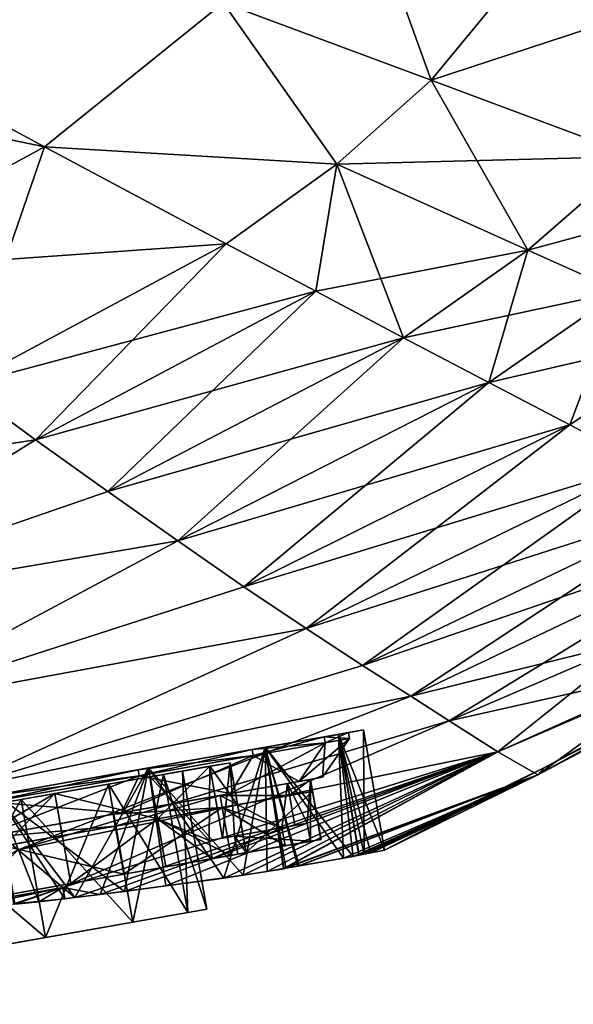
# Model space of a CAD drawing. Extents: x -128 to 246, y -713 to 283.
# Drawn here: x 217 to 226, y 109 to 125 of the extents above; entities that cross this region are included whole.
import ezdxf

# ---------------------------------------------------------------- set-up
doc = ezdxf.new("R2010")
doc.units = 0
doc.header["$MEASUREMENT"] = 0
doc.layers.get('0').update_dxf_attribs({"linetype": 'CONTINUOUS'})

msp = doc.modelspace()

# ---------------------------------------------------------------- linework, layer by layer
for points in [[(222.108, 127.79, -25.287), (223.483, 123.99, -24.562), (220.051, 125.263, -24.984)], [(222.108, 127.79, -25.287), (225.885, 126.9, -25.066), (223.483, 123.99, -24.562)], [(223.483, 123.99, 24.562), (225.885, 126.9, 25.066), (220.051, 125.263, 24.984)], [(229.624, 126.003, 24.693), (225.885, 126.9, 25.066), (223.483, 123.99, 24.562)], [(225.885, 126.9, -25.066), (226.849, 122.727, -23.87), (223.483, 123.99, -24.562)], [(217.105, 122.889, -24.536), (208.353, 124.705, -25.042), (211.047, 126.156, -25.25)], [(220.051, 125.263, 24.984), (211.047, 126.156, 25.25), (217.105, 122.889, 24.536)], [(213.279, 120.806, 23.977), (217.105, 122.889, 24.536), (211.047, 126.156, 25.25)], [(220.051, 125.263, -24.984), (217.105, 122.889, -24.536), (211.047, 126.156, -25.25)], [(226.849, 122.727, 23.87), (229.624, 126.003, 24.693), (223.483, 123.99, 24.562)], [(221.922, 122.604, 24.241), (220.051, 125.263, 24.984), (217.105, 122.889, 24.536)], [(220.051, 125.263, -24.984), (221.922, 122.604, -24.241), (217.105, 122.889, -24.536)], [(223.483, 123.99, 24.562), (220.051, 125.263, 24.984), (221.922, 122.604, 24.241)], [(223.483, 123.99, -24.562), (221.922, 122.604, -24.241), (220.051, 125.263, -24.984)], [(217.105, 122.889, -24.536), (213.279, 120.806, -23.977), (208.353, 124.705, -25.042)], [(225.075, 121.188, 23.384), (223.483, 123.99, 24.562), (221.922, 122.604, 24.241)], [(223.483, 123.99, -24.562), (226.849, 122.727, -23.87), (221.922, 122.604, -24.241)], [(226.849, 122.727, 23.87), (223.483, 123.99, 24.562), (225.075, 121.188, 23.384)], [(215.741, 118.95, 23.066), (217.105, 122.889, 24.536), (213.279, 120.806, 23.977)], [(220.101, 121.291, -23.874), (213.279, 120.806, -23.977), (217.105, 122.889, -24.536)], [(215.741, 118.95, 23.066), (220.101, 121.291, 23.874), (217.105, 122.889, 24.536)], [(221.922, 122.604, 24.241), (217.105, 122.889, 24.536), (220.101, 121.291, 23.874)], [(217.105, 122.889, -24.536), (221.922, 122.604, -24.241), (220.101, 121.291, -23.874)], [(226.849, 122.727, -23.87), (225.075, 121.188, -23.384), (221.922, 122.604, -24.241)], [(228.483, 122.111, 23.369), (226.849, 122.727, 23.87), (225.075, 121.188, 23.384)], [(226.849, 122.727, -23.87), (226.596, 120.503, -22.777), (225.075, 121.188, -23.384)], [(221.577, 120.509, 23.422), (221.922, 122.604, 24.241), (220.101, 121.291, 23.874)], [(220.101, 121.291, -23.874), (221.922, 122.604, -24.241), (221.577, 120.509, -23.422)], [(225.075, 121.188, 23.384), (221.922, 122.604, 24.241), (221.577, 120.509, 23.422)], [(221.922, 122.604, -24.241), (223.025, 119.744, -22.86), (221.577, 120.509, -23.422)], [(221.922, 122.604, -24.241), (225.075, 121.188, -23.384), (223.025, 119.744, -22.86)], [(226.596, 120.503, 22.777), (228.483, 122.111, 23.369), (225.075, 121.188, 23.384)], [(220.101, 121.291, -23.874), (215.741, 118.95, -23.066), (213.279, 120.806, -23.977)], [(221.577, 120.509, 23.422), (220.101, 121.291, 23.874), (215.741, 118.95, 23.066)], [(216.955, 118.061, -22.476), (215.741, 118.95, -23.066), (220.101, 121.291, -23.874)], [(220.101, 121.291, -23.874), (221.577, 120.509, -23.422), (216.955, 118.061, -22.476)], [(223.025, 119.744, 22.86), (225.075, 121.188, 23.384), (221.577, 120.509, 23.422)], [(226.596, 120.503, 22.777), (225.075, 121.188, 23.384), (223.025, 119.744, 22.86)], [(225.075, 121.188, -23.384), (224.429, 119.005, -22.161), (223.025, 119.744, -22.86)], [(225.075, 121.188, -23.384), (226.596, 120.503, -22.777), (224.429, 119.005, -22.161)], [(216.955, 118.061, 22.476), (221.577, 120.509, 23.422), (215.741, 118.95, 23.066)], [(223.025, 119.744, 22.86), (221.577, 120.509, 23.422), (216.955, 118.061, 22.476)], [(221.577, 120.509, -23.422), (218.147, 117.207, -21.774), (216.955, 118.061, -22.476)], [(221.577, 120.509, -23.422), (223.025, 119.744, -22.86), (218.147, 117.207, -21.774)], [(223.025, 119.744, 22.86), (224.429, 119.005, 22.161), (226.596, 120.503, 22.777)], [(226.596, 120.503, 22.777), (224.429, 119.005, 22.161), (228.049, 119.848, 22.005)], [(226.596, 120.503, -22.777), (225.765, 118.305, -21.304), (224.429, 119.005, -22.161)], [(226.596, 120.503, -22.777), (228.049, 119.848, -22.005), (225.765, 118.305, -21.304)], [(216.955, 118.061, 22.476), (218.147, 117.207, 21.774), (223.025, 119.744, 22.86)], [(223.025, 119.744, 22.86), (218.147, 117.207, 21.774), (224.429, 119.005, 22.161)], [(223.025, 119.744, -22.86), (219.3, 116.396, -20.94), (218.147, 117.207, -21.774)], [(223.025, 119.744, -22.86), (224.429, 119.005, -22.161), (219.3, 116.396, -20.94)], [(224.429, 119.005, 22.161), (225.765, 118.305, 21.304), (228.049, 119.848, 22.005)], [(225.765, 118.305, 21.304), (227.003, 117.661, 20.291), (228.049, 119.848, 22.005)], [(227.003, 117.661, -20.291), (225.765, 118.305, -21.304), (228.049, 119.848, -22.005)], [(216.955, 118.061, 22.476), (215.741, 118.95, 23.066), (210.606, 117.093, 22.293)], [(216.955, 118.061, -22.476), (210.606, 117.093, -22.293), (215.741, 118.95, -23.066)], [(219.3, 116.396, 20.94), (224.429, 119.005, 22.161), (218.147, 117.207, 21.774)], [(225.765, 118.305, 21.304), (224.429, 119.005, 22.161), (219.3, 116.396, 20.94)], [(224.429, 119.005, -22.161), (220.393, 115.64, -19.971), (219.3, 116.396, -20.94)], [(224.429, 119.005, -22.161), (225.765, 118.305, -21.304), (220.393, 115.64, -19.971)], [(219.3, 116.396, 20.94), (220.393, 115.64, 19.971), (225.765, 118.305, 21.304)], [(225.765, 118.305, 21.304), (220.393, 115.64, 19.971), (227.003, 117.661, 20.291)], [(221.419, 114.952, -18.921), (220.393, 115.64, -19.971), (225.765, 118.305, -21.304)], [(221.419, 114.952, -18.921), (225.765, 118.305, -21.304), (227.003, 117.661, -20.291)], [(210.606, 117.093, 22.293), (212.378, 115.223, 20.787), (216.955, 118.061, 22.476)], [(216.955, 118.061, -22.476), (212.378, 115.223, -20.787), (210.606, 117.093, -22.293)], [(216.955, 118.061, 22.476), (212.378, 115.223, 20.787), (218.147, 117.207, 21.774)], [(218.147, 117.207, -21.774), (212.378, 115.223, -20.787), (216.955, 118.061, -22.476)], [(221.419, 114.952, 18.92), (227.003, 117.661, 20.291), (220.393, 115.64, 19.971)], [(228.101, 117.093, 19.088), (227.003, 117.661, 20.291), (221.419, 114.952, 18.92)], [(222.35, 114.344, -17.734), (221.419, 114.952, -18.921), (227.003, 117.661, -20.291)], [(222.35, 114.344, -17.734), (227.003, 117.661, -20.291), (228.101, 117.093, -19.088)], [(219.3, 116.396, 20.94), (218.147, 117.207, 21.774), (212.378, 115.223, 20.787)], [(218.147, 117.207, -21.774), (219.3, 116.396, -20.94), (212.378, 115.223, -20.787)], [(222.35, 114.344, 17.734), (228.101, 117.093, 19.088), (221.419, 114.952, 18.92)], [(229.008, 116.626, 17.694), (228.101, 117.093, 19.088), (222.35, 114.344, 17.734)], [(228.101, 117.093, -19.088), (223.144, 113.834, -16.401), (222.35, 114.344, -17.734)], [(228.101, 117.093, -19.088), (229.008, 116.626, -17.694), (223.144, 113.834, -16.401)], [(222.35, 114.344, 17.734), (223.144, 113.834, 16.401), (229.008, 116.626, 17.694)], [(223.144, 113.834, 16.401), (223.778, 113.429, 14.947), (229.008, 116.626, 17.694)], [(223.144, 113.834, -16.401), (229.008, 116.626, -17.694), (226.887, 114.762, -15.522)], [(229.008, 116.626, 17.694), (223.778, 113.429, 14.947), (226.887, 114.762, 15.522)], [(212.378, 115.223, 20.787), (214.045, 113.595, 18.851), (219.3, 116.396, 20.94)], [(219.3, 116.396, -20.94), (214.045, 113.595, -18.851), (212.378, 115.223, -20.787)], [(219.3, 116.396, 20.94), (214.045, 113.595, 18.851), (220.393, 115.64, 19.971)], [(219.3, 116.396, -20.94), (220.393, 115.64, -19.971), (214.045, 113.595, -18.851)], [(221.419, 114.952, 18.92), (220.393, 115.64, 19.971), (214.045, 113.595, 18.851)], [(214.045, 113.595, -18.851), (220.393, 115.64, -19.971), (221.419, 114.952, -18.921)], [(230.921, 115.661, -6.253), (225.24, 112.541, -5.797), (224.578, 112.919, -11.832)], [(224.578, 112.919, -11.832), (227.684, 114.307, -12.285), (230.921, 115.661, -6.253)], [(225.24, 112.541, 5.797), (230.921, 115.661, 6.253), (227.684, 114.307, 12.285)], [(225.24, 112.541, 5.797), (231.133, 115.658, 0), (230.921, 115.661, 6.253)], [(230.921, 115.661, -6.253), (225.347, 112.663, 0), (225.24, 112.541, -5.797)], [(225.24, 112.541, 5.797), (225.347, 112.663, 0), (231.133, 115.658, 0)], [(231.133, 115.658, 0), (225.347, 112.663, 0), (230.921, 115.661, -6.253)], [(215.527, 112.271, 16.61), (221.419, 114.952, 18.92), (214.045, 113.595, 18.851)], [(215.527, 112.271, -16.61), (214.045, 113.595, -18.851), (221.419, 114.952, -18.921)], [(222.35, 114.344, 17.734), (221.419, 114.952, 18.92), (215.527, 112.271, 16.61)], [(215.527, 112.271, -16.61), (221.419, 114.952, -18.921), (222.35, 114.344, -17.734)], [(226.887, 114.762, -15.522), (223.778, 113.429, -14.947), (223.144, 113.834, -16.401)], [(226.887, 114.762, 15.522), (223.778, 113.429, 14.947), (224.578, 112.919, 11.832)], [(226.887, 114.762, -15.522), (227.684, 114.307, -12.285), (223.778, 113.429, -14.947)], [(224.578, 112.919, 11.832), (227.684, 114.307, 12.285), (226.887, 114.762, 15.522)], [(215.527, 112.271, 16.61), (223.144, 113.834, 16.401), (222.35, 114.344, 17.734)], [(222.35, 114.344, -17.734), (223.144, 113.834, -16.401), (215.527, 112.271, -16.61)], [(224.578, 112.919, -11.832), (223.778, 113.429, -14.947), (227.684, 114.307, -12.285)], [(224.578, 112.919, 11.832), (225.24, 112.541, 5.797), (227.684, 114.307, 12.285)], [(215.527, 112.271, 16.61), (216.671, 111.302, 13.999), (223.144, 113.834, 16.401)], [(223.144, 113.834, -16.401), (216.671, 111.302, -13.999), (215.527, 112.271, -16.61)], [(223.144, 113.834, 16.401), (216.671, 111.302, 13.999), (223.778, 113.429, 14.947)], [(223.144, 113.834, -16.401), (223.778, 113.429, -14.947), (216.671, 111.302, -13.999)], [(224.578, 112.919, 11.832), (223.778, 113.429, 14.947), (216.671, 111.302, 13.999)], [(217.404, 110.683, -11.16), (216.671, 111.302, -13.999), (223.778, 113.429, -14.947)], [(217.404, 110.683, -11.16), (223.778, 113.429, -14.947), (224.578, 112.919, -11.832)], [(222.117, 113.236, 0), (222.364, 113.28, 0), (221.713, 113.165, 3.115)], [(221.713, 113.165, 3.115), (222.364, 113.28, 0), (221.952, 113.207, 3.18)], [(221.952, 113.207, -3.18), (222.376, 111.232, -2.886), (222.364, 113.28, 0)], [(222.364, 113.28, 0), (222.713, 111.3, 0), (221.952, 113.207, 3.18)], [(222.117, 113.236, 0), (221.952, 113.207, -3.18), (222.364, 113.28, 0)], [(222.364, 113.28, 0), (222.376, 111.232, -2.886), (222.713, 111.3, 0)], [(221.713, 113.165, 3.115), (221.952, 113.207, 3.18), (220.529, 112.956, 6.018)], [(220.529, 112.956, 6.018), (221.952, 113.207, 3.18), (220.743, 112.994, 6.143)], [(220.529, 112.956, -6.018), (220.743, 112.994, -6.143), (221.713, 113.165, -3.115)], [(220.529, 112.956, 6.018), (221.731, 113.066, 3.115), (221.713, 113.165, 3.115)], [(221.713, 113.165, -3.115), (220.547, 112.858, -6.018), (220.529, 112.956, -6.018)], [(221.713, 113.165, -3.115), (221.731, 113.066, -3.115), (220.547, 112.858, -6.018)], [(222.195, 111.197, 3.563), (220.743, 112.994, 6.143), (221.952, 113.207, 3.18)], [(220.743, 112.994, -6.143), (222.034, 111.167, -4.066), (221.952, 113.207, -3.18)], [(221.713, 113.165, -3.115), (220.743, 112.994, -6.143), (221.952, 113.207, -3.18)], [(221.731, 113.066, 3.115), (221.302, 112.431, 2.972), (222.135, 113.138, 0)], [(222.135, 113.138, 0), (221.302, 112.431, 2.972), (221.687, 112.499, 0)], [(222.135, 113.138, 0), (221.687, 112.499, 0), (221.731, 113.066, -3.115)], [(221.713, 113.165, -3.115), (221.952, 113.207, -3.18), (222.117, 113.236, 0)], [(221.713, 113.165, 3.115), (222.135, 113.138, 0), (222.117, 113.236, 0)], [(222.117, 113.236, 0), (221.731, 113.066, -3.115), (221.713, 113.165, -3.115)], [(221.713, 113.165, 3.115), (221.731, 113.066, 3.115), (222.135, 113.138, 0)], [(222.117, 113.236, 0), (222.135, 113.138, 0), (221.731, 113.066, -3.115)], [(222.195, 111.197, 3.563), (221.952, 113.207, 3.18), (222.29, 111.216, 3.177)], [(221.952, 113.207, 3.18), (222.713, 111.3, 0), (222.484, 111.253, 2.385)], [(221.952, 113.207, 3.18), (222.484, 111.253, 2.385), (222.29, 111.216, 3.177)], [(221.952, 113.207, -3.18), (222.034, 111.167, -4.066), (222.292, 111.216, -3.177)], [(221.952, 113.207, -3.18), (222.292, 111.216, -3.177), (222.376, 111.232, -2.886)], [(220.529, 112.956, 6.018), (220.743, 112.994, 6.143), (218.646, 112.624, 8.511)], [(218.646, 112.624, 8.511), (220.743, 112.994, 6.143), (218.82, 112.655, 8.688)], [(218.646, 112.624, -8.511), (218.82, 112.655, -8.688), (220.529, 112.956, -6.018)], [(218.646, 112.624, 8.511), (220.547, 112.858, 6.018), (220.529, 112.956, 6.018)], [(220.529, 112.956, -6.018), (218.663, 112.525, -8.511), (218.646, 112.624, -8.511)], [(220.529, 112.956, -6.018), (220.547, 112.858, -6.018), (218.663, 112.525, -8.511)], [(220.743, 112.994, 6.143), (220.379, 110.886, 7.255), (218.82, 112.655, 8.688)], [(220.062, 110.838, -7.675), (220.743, 112.994, -6.143), (218.82, 112.655, -8.688)], [(220.529, 112.956, -6.018), (218.82, 112.655, -8.688), (220.743, 112.994, -6.143)], [(220.776, 110.949, -6.672), (220.743, 112.994, -6.143), (220.062, 110.838, -7.675)], [(220.547, 112.858, 6.018), (220.172, 112.231, 5.742), (221.731, 113.066, 3.115)], [(221.731, 113.066, 3.115), (220.172, 112.231, 5.742), (221.302, 112.431, 2.972)], [(220.743, 112.994, 6.143), (221.048, 110.993, 6.224), (220.379, 110.886, 7.255)], [(220.529, 112.956, 6.018), (220.547, 112.858, 6.018), (221.731, 113.066, 3.115)], [(221.731, 113.066, -3.115), (221.302, 112.431, -2.972), (220.547, 112.858, -6.018)], [(220.776, 110.949, -6.672), (221.043, 110.995, -6.118), (220.743, 112.994, -6.143)], [(221.306, 111.039, 5.627), (221.085, 111, 6.139), (220.743, 112.994, 6.143)], [(221.085, 111, 6.139), (221.048, 110.993, 6.224), (220.743, 112.994, 6.143)], [(221.306, 111.039, 5.627), (220.743, 112.994, 6.143), (222.195, 111.197, 3.563)], [(221.043, 110.995, -6.118), (221.282, 111.036, -5.624), (220.743, 112.994, -6.143)], [(220.743, 112.994, -6.143), (221.282, 111.036, -5.624), (222.034, 111.167, -4.066)], [(221.731, 113.066, -3.115), (221.687, 112.499, 0), (221.302, 112.431, -2.972)], [(224.578, 112.919, 11.832), (216.671, 111.302, 13.999), (217.404, 110.683, 11.16)], [(217.404, 110.683, 11.16), (217.603, 110.518, 10.004), (224.578, 112.919, 11.832)], [(224.578, 112.919, -11.832), (218.02, 110.566, -9.704), (217.404, 110.683, -11.16)], [(224.578, 112.919, 11.832), (217.603, 110.518, 10.004), (218.425, 110.616, 9.373)], [(224.578, 112.919, -11.832), (219.103, 110.711, -8.628), (218.02, 110.566, -9.704)], [(218.663, 112.525, 8.511), (218.375, 111.914, 8.121), (220.547, 112.858, 6.018)], [(220.547, 112.858, 6.018), (218.375, 111.914, 8.121), (220.172, 112.231, 5.742)], [(218.425, 110.616, 9.373), (219.106, 110.71, 8.635), (224.578, 112.919, 11.832)], [(218.646, 112.624, 8.511), (218.663, 112.525, 8.511), (220.547, 112.858, 6.018)], [(220.547, 112.858, -6.018), (220.172, 112.231, -5.742), (218.663, 112.525, -8.511)], [(220.062, 110.838, -7.675), (219.103, 110.711, -8.628), (224.578, 112.919, -11.832)], [(224.578, 112.919, 11.832), (219.106, 110.71, 8.635), (220.379, 110.886, 7.255)], [(224.578, 112.919, -11.832), (220.776, 110.949, -6.672), (220.062, 110.838, -7.675)], [(220.547, 112.858, -6.018), (221.302, 112.431, -2.972), (220.172, 112.231, -5.742)], [(224.578, 112.919, 11.832), (220.379, 110.886, 7.255), (221.048, 110.993, 6.224)], [(224.578, 112.919, -11.832), (221.043, 110.995, -6.118), (220.776, 110.949, -6.672)], [(224.578, 112.919, -11.832), (225.24, 112.541, -5.797), (221.043, 110.995, -6.118)], [(221.048, 110.993, 6.224), (225.24, 112.541, 5.797), (224.578, 112.919, 11.832)], [(218.646, 112.624, 8.511), (218.82, 112.655, 8.688), (216.191, 112.191, 10.423)], [(216.191, 112.191, 10.423), (218.82, 112.655, 8.688), (216.314, 112.213, 10.641)], [(216.191, 112.191, -10.423), (216.314, 112.213, -10.641), (218.646, 112.624, -8.511)], [(216.191, 112.191, 10.423), (218.663, 112.525, 8.511), (218.646, 112.624, 8.511)], [(218.646, 112.624, -8.511), (216.208, 112.093, -10.423), (216.191, 112.191, -10.423)], [(218.646, 112.624, -8.511), (218.663, 112.525, -8.511), (216.208, 112.093, -10.423)], [(218.425, 110.616, 9.373), (216.314, 112.213, 10.641), (218.82, 112.655, 8.688)], [(216.314, 112.213, -10.641), (217.603, 110.518, -9.996), (218.82, 112.655, -8.688)], [(218.646, 112.624, -8.511), (216.314, 112.213, -10.641), (218.82, 112.655, -8.688)], [(218.82, 112.655, -8.688), (217.603, 110.518, -9.996), (218.02, 110.566, -9.704)], [(218.82, 112.655, -8.688), (218.02, 110.566, -9.704), (219.103, 110.711, -8.628)], [(219.068, 112.546, 2.388), (219.831, 112.681, 2.596), (218.16, 112.386, 4.614)], [(218.16, 112.386, 4.614), (219.831, 112.681, 2.596), (218.845, 112.507, 5.015)], [(218.82, 112.655, 8.688), (219.106, 110.71, 8.635), (218.425, 110.616, 9.373)], [(218.82, 112.655, 8.688), (220.379, 110.886, 7.255), (219.106, 110.71, 8.635)], [(220.062, 110.838, -7.675), (218.82, 112.655, -8.688), (219.103, 110.711, -8.628)], [(219.068, 112.546, -2.388), (218.845, 112.507, -5.015), (219.831, 112.681, -2.596)], [(219.819, 111.456, -3.324), (219.831, 112.681, -2.596), (218.845, 112.507, -5.015)], [(219.831, 112.681, 2.596), (218.967, 111.815, 5.015), (218.845, 112.507, 5.015)], [(219.831, 112.681, 2.596), (219.953, 111.989, 2.596), (218.967, 111.815, 5.015)], [(219.378, 112.601, 0), (220.168, 112.74, 0), (219.068, 112.546, 2.388)], [(219.068, 112.546, 2.388), (220.168, 112.74, 0), (219.831, 112.681, 2.596)], [(219.068, 112.546, -2.388), (219.831, 112.681, -2.596), (219.378, 112.601, 0)], [(219.378, 112.601, 0), (219.831, 112.681, -2.596), (220.168, 112.74, 0)], [(220.04, 111.495, -2.596), (219.831, 112.681, -2.596), (219.819, 111.456, -3.324)], [(219.831, 112.681, 2.596), (220.168, 112.74, 0), (220.288, 112.048, 0.183)], [(220.04, 111.495, -2.596), (220.168, 112.74, 0), (219.831, 112.681, -2.596)], [(220.288, 112.048, 0.183), (219.953, 111.989, 2.596), (219.831, 112.681, 2.596)], [(220.239, 111.53, -1.673), (220.168, 112.74, 0), (220.04, 111.495, -2.596)], [(220.288, 112.048, 0.183), (220.168, 112.74, 0), (220.429, 111.258, 0)], [(220.239, 111.53, -1.673), (220.429, 111.258, 0), (220.168, 112.74, 0)], [(222.484, 111.253, 2.385), (222.713, 111.3, 0), (225.347, 112.663, 0)], [(222.484, 111.253, 2.385), (225.347, 112.663, 0), (225.24, 112.541, 5.797)], [(225.347, 112.663, 0), (222.713, 111.3, 0), (225.24, 112.541, -5.797)], [(216.208, 112.093, 10.423), (216.032, 111.501, 9.946), (218.663, 112.525, 8.511)], [(218.663, 112.525, 8.511), (216.032, 111.501, 9.946), (218.375, 111.914, 8.121)], [(216.191, 112.191, 10.423), (216.208, 112.093, 10.423), (218.663, 112.525, 8.511)], [(218.663, 112.525, -8.511), (218.375, 111.914, -8.121), (216.208, 112.093, -10.423)], [(218.16, 112.386, 4.614), (218.845, 112.507, 5.015), (216.716, 112.131, 6.525)], [(216.716, 112.131, 6.525), (218.845, 112.507, 5.015), (217.275, 112.23, 7.092)], [(218.16, 112.386, -4.614), (217.275, 112.23, -7.092), (218.845, 112.507, -5.015)], [(218.967, 111.815, -5.015), (218.845, 112.507, -5.015), (217.275, 112.23, -7.092)], [(218.845, 112.507, 5.015), (218.967, 111.815, 5.015), (217.275, 112.23, 7.092)], [(218.16, 112.386, 4.614), (219.469, 110.274, 2.388), (219.068, 112.546, 2.388)], [(219.068, 112.546, -2.388), (218.561, 110.114, -4.614), (218.16, 112.386, -4.614)], [(218.16, 112.386, -4.614), (218.845, 112.507, -5.015), (219.068, 112.546, -2.388)], [(218.663, 112.525, -8.511), (220.172, 112.231, -5.742), (218.375, 111.914, -8.121)], [(219.068, 112.546, -2.388), (219.469, 110.274, -2.388), (218.561, 110.114, -4.614)], [(219.819, 111.456, -3.324), (218.845, 112.507, -5.015), (218.967, 111.815, -5.015)], [(219.068, 112.546, 2.388), (219.778, 110.329, 0), (219.378, 112.601, 0)], [(219.378, 112.601, 0), (219.469, 110.274, -2.388), (219.068, 112.546, -2.388)], [(219.068, 112.546, 2.388), (219.469, 110.274, 2.388), (219.778, 110.329, 0)], [(219.378, 112.601, 0), (219.778, 110.329, 0), (219.469, 110.274, -2.388)], [(225.24, 112.541, -5.797), (221.282, 111.036, -5.624), (221.043, 110.995, -6.118)], [(221.048, 110.993, 6.224), (221.085, 111, 6.139), (225.24, 112.541, 5.797)], [(225.24, 112.541, 5.797), (221.085, 111, 6.139), (221.306, 111.039, 5.627)], [(221.49, 112.464, 0), (221.687, 112.499, 0), (221.111, 112.397, 2.92)], [(221.111, 112.397, 2.92), (221.687, 112.499, 0), (221.302, 112.431, 2.972)], [(221.438, 111.742, -1.987), (221.111, 112.397, -2.92), (221.49, 112.464, 0)], [(221.49, 112.464, 0), (221.111, 112.397, 2.92), (221.146, 112.199, 2.92)], [(221.111, 112.397, -2.92), (221.302, 112.431, -2.972), (221.49, 112.464, 0)], [(221.146, 112.199, 2.92), (221.523, 112.266, 0.206), (221.49, 112.464, 0)], [(225.24, 112.541, -5.797), (222.034, 111.167, -4.066), (221.282, 111.036, -5.624)], [(221.49, 112.464, 0), (221.302, 112.431, -2.972), (221.687, 112.499, 0)], [(225.24, 112.541, 5.797), (221.306, 111.039, 5.627), (222.195, 111.197, 3.563)], [(221.438, 111.742, -1.987), (221.49, 112.464, 0), (221.49, 111.445, -1.987)], [(221.49, 111.445, -1.987), (221.49, 112.464, 0), (221.664, 111.476, 0)], [(221.664, 111.476, 0), (221.49, 112.464, 0), (221.523, 112.266, 0.206)], [(225.24, 112.541, -5.797), (222.292, 111.216, -3.177), (222.034, 111.167, -4.066)], [(222.29, 111.216, 3.177), (225.24, 112.541, 5.797), (222.195, 111.197, 3.563)], [(222.484, 111.253, 2.385), (225.24, 112.541, 5.797), (222.29, 111.216, 3.177)], [(222.376, 111.232, -2.886), (222.292, 111.216, -3.177), (225.24, 112.541, -5.797)], [(225.24, 112.541, -5.797), (222.713, 111.3, 0), (222.376, 111.232, -2.886)], [(216.716, 112.131, 6.525), (218.561, 110.114, 4.614), (218.16, 112.386, 4.614)], [(218.16, 112.386, -4.614), (217.117, 109.859, -6.525), (216.716, 112.131, -6.525)], [(216.716, 112.131, -6.525), (217.275, 112.23, -7.092), (218.16, 112.386, -4.614)], [(218.16, 112.386, -4.614), (218.561, 110.114, -4.614), (217.117, 109.859, -6.525)], [(218.16, 112.386, 4.614), (218.561, 110.114, 4.614), (219.469, 110.274, 2.388)], [(221.111, 112.397, 2.92), (221.302, 112.431, 2.972), (220.001, 112.201, 5.642)], [(220.001, 112.201, 5.642), (221.302, 112.431, 2.972), (220.172, 112.231, 5.742)], [(220.001, 112.201, -5.642), (221.111, 112.397, -2.92), (221.018, 111.668, -3.638)], [(221.146, 112.199, 2.92), (221.111, 112.397, 2.92), (220.001, 112.201, 5.642)], [(220.001, 112.201, -5.642), (220.172, 112.231, -5.742), (221.111, 112.397, -2.92)], [(221.111, 112.397, -2.92), (220.172, 112.231, -5.742), (221.302, 112.431, -2.972)], [(221.018, 111.668, -3.638), (221.111, 112.397, -2.92), (221.233, 111.706, -2.92)], [(221.233, 111.706, -2.92), (221.111, 112.397, -2.92), (221.438, 111.742, -1.987)], [(216.716, 112.131, 6.525), (217.275, 112.23, 7.092), (214.834, 111.799, 7.991)], [(214.834, 111.799, 7.991), (217.275, 112.23, 7.092), (215.229, 111.869, 8.686)], [(214.834, 111.799, 7.991), (217.117, 109.859, 6.525), (216.716, 112.131, 6.525)], [(216.716, 112.131, -6.525), (215.235, 109.528, -7.991), (214.834, 111.799, -7.991)], [(214.834, 111.799, -7.991), (215.229, 111.869, -8.686), (216.716, 112.131, -6.525)], [(216.716, 112.131, -6.525), (215.229, 111.869, -8.686), (217.275, 112.23, -7.092)], [(215.229, 111.869, -8.686), (215.506, 111.205, -8.593), (217.275, 112.23, -7.092)], [(217.275, 112.23, 7.092), (215.49, 110.387, 8.686), (215.229, 111.869, 8.686)], [(216.716, 112.131, -6.525), (217.117, 109.859, -6.525), (215.235, 109.528, -7.991)], [(217.275, 112.23, 7.092), (217.536, 110.748, 7.092), (215.49, 110.387, 8.686)], [(217.275, 112.23, -7.092), (215.506, 111.205, -8.593), (217.397, 111.538, -7.092)], [(217.603, 110.518, 10.004), (216.314, 112.213, 10.641), (218.425, 110.616, 9.373)], [(217.603, 110.518, 10.004), (217.439, 110.498, 10.13), (216.314, 112.213, 10.641)], [(216.314, 112.213, 10.641), (217.439, 110.498, 10.13), (216.596, 110.412, 10.574)], [(216.613, 110.411, -10.6), (217.01, 110.45, -10.413), (216.314, 112.213, -10.641)], [(216.314, 112.213, -10.641), (217.01, 110.45, -10.413), (217.603, 110.518, -9.996)], [(216.716, 112.131, 6.525), (217.117, 109.859, 6.525), (218.561, 110.114, 4.614)], [(217.275, 112.23, -7.092), (217.397, 111.538, -7.092), (218.967, 111.815, -5.015)], [(218.967, 111.815, 5.015), (217.536, 110.748, 7.092), (217.275, 112.23, 7.092)], [(220.001, 112.201, 5.642), (220.172, 112.231, 5.742), (218.235, 111.89, 7.979)], [(218.235, 111.89, 7.979), (220.172, 112.231, 5.742), (218.375, 111.914, 8.121)], [(218.27, 111.692, -7.979), (218.235, 111.89, -7.979), (220.001, 112.201, -5.642)], [(220.036, 112.004, 5.642), (220.001, 112.201, 5.642), (218.235, 111.89, 7.979)], [(218.235, 111.89, -7.979), (218.375, 111.914, -8.121), (220.001, 112.201, -5.642)], [(218.27, 111.692, -7.979), (220.001, 112.201, -5.642), (220.036, 112.004, -5.642)], [(220.001, 112.201, -5.642), (218.375, 111.914, -8.121), (220.172, 112.231, -5.742)], [(219.953, 111.989, 2.596), (221.146, 112.199, 2.92), (218.967, 111.815, 5.015)], [(218.967, 111.815, 5.015), (221.146, 112.199, 2.92), (220.036, 112.004, 5.642)], [(220.288, 112.048, 0.183), (221.523, 112.266, 0.206), (219.953, 111.989, 2.596)], [(219.953, 111.989, 2.596), (221.523, 112.266, 0.206), (221.146, 112.199, 2.92)], [(220.036, 112.004, -5.642), (220.001, 112.201, -5.642), (221.018, 111.668, -3.638)], [(221.146, 112.199, 2.92), (220.001, 112.201, 5.642), (220.036, 112.004, 5.642)], [(220.288, 112.048, 0.183), (220.428, 111.258, 0.183), (221.523, 112.266, 0.206)], [(221.523, 112.266, 0.206), (220.428, 111.258, 0.183), (221.662, 111.476, 0.206)], [(221.664, 111.476, 0), (221.523, 112.266, 0.206), (221.662, 111.476, 0.206)], [(216.208, 112.093, -10.423), (218.375, 111.914, -8.121), (216.032, 111.501, -9.946)], [(220.036, 112.004, 5.642), (218.235, 111.89, 7.979), (218.409, 110.902, 7.979)], [(218.967, 111.815, -5.015), (218.27, 111.692, -7.979), (220.036, 112.004, -5.642)], [(218.409, 110.902, 7.979), (220.175, 111.213, 5.642), (220.036, 112.004, 5.642)], [(220.175, 111.213, 5.642), (218.967, 111.815, 5.015), (220.036, 112.004, 5.642)], [(220.175, 111.213, -5.642), (218.967, 111.815, -5.015), (220.036, 112.004, -5.642)], [(221.07, 111.371, -3.638), (220.175, 111.213, -5.642), (220.036, 112.004, -5.642)], [(220.036, 112.004, -5.642), (221.018, 111.668, -3.638), (221.07, 111.371, -3.638)], [(220.288, 112.048, 0.183), (220.429, 111.258, 0), (220.428, 111.258, 0.183)], [(214.834, 111.799, 7.991), (215.235, 109.528, 7.991), (217.117, 109.859, 6.525)], [(218.235, 111.89, 7.979), (218.375, 111.914, 8.121), (215.934, 111.484, 9.772)], [(215.934, 111.484, 9.772), (218.375, 111.914, 8.121), (216.032, 111.501, 9.946)], [(215.934, 111.484, -9.772), (218.235, 111.89, -7.979), (218.27, 111.692, -7.979)], [(218.409, 110.902, 7.979), (218.235, 111.89, 7.979), (215.934, 111.484, 9.772)], [(215.934, 111.484, -9.772), (216.032, 111.501, -9.946), (218.235, 111.89, -7.979)], [(218.235, 111.89, -7.979), (216.032, 111.501, -9.946), (218.375, 111.914, -8.121)], [(217.397, 111.538, -7.092), (218.27, 111.692, -7.979), (218.967, 111.815, -5.015)], [(218.967, 111.815, 5.015), (219.106, 111.025, 5.015), (217.536, 110.748, 7.092)], [(219.106, 111.025, -5.015), (219.871, 111.16, -3.324), (218.967, 111.815, -5.015)], [(218.967, 111.815, -5.015), (219.871, 111.16, -3.324), (219.819, 111.456, -3.324)], [(219.106, 111.025, 5.015), (218.967, 111.815, 5.015), (220.175, 111.213, 5.642)], [(219.106, 111.025, -5.015), (218.967, 111.815, -5.015), (220.175, 111.213, -5.642)], [(218.27, 111.692, -7.979), (216.143, 111.317, -9.668), (215.934, 111.484, -9.772)], [(217.397, 111.538, -7.092), (216.143, 111.317, -9.668), (218.27, 111.692, -7.979)], [(219.871, 111.16, -3.324), (221.018, 111.668, -3.638), (219.819, 111.456, -3.324)], [(219.819, 111.456, -3.324), (221.018, 111.668, -3.638), (220.04, 111.495, -2.596)], [(221.07, 111.371, -3.638), (221.018, 111.668, -3.638), (219.871, 111.16, -3.324)], [(220.04, 111.495, -2.596), (221.018, 111.668, -3.638), (221.233, 111.706, -2.92)], [(220.04, 111.495, -2.596), (221.233, 111.706, -2.92), (220.239, 111.53, -1.673)], [(221.438, 111.742, -1.987), (221.49, 111.445, -1.987), (220.239, 111.53, -1.673)], [(220.239, 111.53, -1.673), (221.233, 111.706, -2.92), (221.438, 111.742, -1.987)], [(215.506, 111.205, -8.593), (216.143, 111.317, -9.668), (217.397, 111.538, -7.092)], [(218.409, 110.902, 7.979), (215.934, 111.484, 9.772), (216.108, 110.496, 9.772)], [(220.291, 111.234, -1.673), (220.429, 111.258, 0), (220.239, 111.53, -1.673)], [(220.239, 111.53, -1.673), (221.49, 111.445, -1.987), (220.291, 111.234, -1.673)], [(220.429, 111.258, 0), (221.664, 111.476, 0), (220.428, 111.258, 0.183)], [(220.428, 111.258, 0.183), (221.664, 111.476, 0), (221.662, 111.476, 0.206)], [(220.429, 111.258, 0), (221.49, 111.445, -1.987), (221.664, 111.476, 0)], [(219.871, 111.16, -3.324), (220.175, 111.213, -5.642), (221.07, 111.371, -3.638)], [(220.291, 111.234, -1.673), (221.49, 111.445, -1.987), (220.429, 111.258, 0)], [(217.404, 110.683, 11.16), (216.671, 111.302, 13.999), (214.884, 110.238, 11.475)], [(215.678, 110.319, -11.043), (216.671, 111.302, -13.999), (217.404, 110.683, -11.16)], [(219.106, 111.025, 5.015), (220.175, 111.213, 5.642), (217.536, 110.748, 7.092)], [(217.536, 110.748, 7.092), (220.175, 111.213, 5.642), (218.409, 110.902, 7.979)], [(219.106, 111.025, -5.015), (220.175, 111.213, -5.642), (219.871, 111.16, -3.324)], [(217.536, 110.748, 7.092), (218.409, 110.902, 7.979), (215.49, 110.387, 8.686)], [(215.49, 110.387, 8.686), (218.409, 110.902, 7.979), (216.108, 110.496, 9.772)], [(217.404, 110.683, 11.16), (214.884, 110.238, 11.475), (215.698, 110.321, 11.046)], [(215.678, 110.319, -11.043), (217.404, 110.683, -11.16), (216.613, 110.411, -10.6)], [(215.698, 110.321, 11.046), (216.596, 110.412, 10.574), (217.404, 110.683, 11.16)], [(217.404, 110.683, 11.16), (216.596, 110.412, 10.574), (217.439, 110.498, 10.13)], [(216.613, 110.411, -10.6), (217.404, 110.683, -11.16), (217.01, 110.45, -10.413)], [(217.404, 110.683, -11.16), (217.603, 110.518, -9.996), (217.01, 110.45, -10.413)], [(217.404, 110.683, 11.16), (217.439, 110.498, 10.13), (217.603, 110.518, 10.004)], [(217.404, 110.683, -11.16), (218.02, 110.566, -9.704), (217.603, 110.518, -9.996)], [(219.778, 110.329, 0), (219.469, 110.274, 2.388), (210.874, 108.759, -1.15)], [(210.874, 108.759, -1.15), (219.469, 110.274, -2.388), (219.778, 110.329, 0)], [(219.469, 110.274, 2.388), (218.561, 110.114, 4.614), (210.874, 108.759, -1.15)], [(210.874, 108.759, -1.15), (218.561, 110.114, -4.614), (219.469, 110.274, -2.388)], [(210.874, 108.759, -1.15), (218.561, 110.114, 4.614), (217.117, 109.859, 6.525)], [(217.117, 109.859, -6.525), (218.561, 110.114, -4.614), (210.874, 108.759, -1.15)], [(210.874, 108.759, -1.15), (217.117, 109.859, 6.525), (215.235, 109.528, 7.991)], [(210.874, 108.759, -1.15), (215.235, 109.528, -7.991), (217.117, 109.859, -6.525)]]:
    msp.add_3dface(points)

doc.saveas('drawing.dxf')
